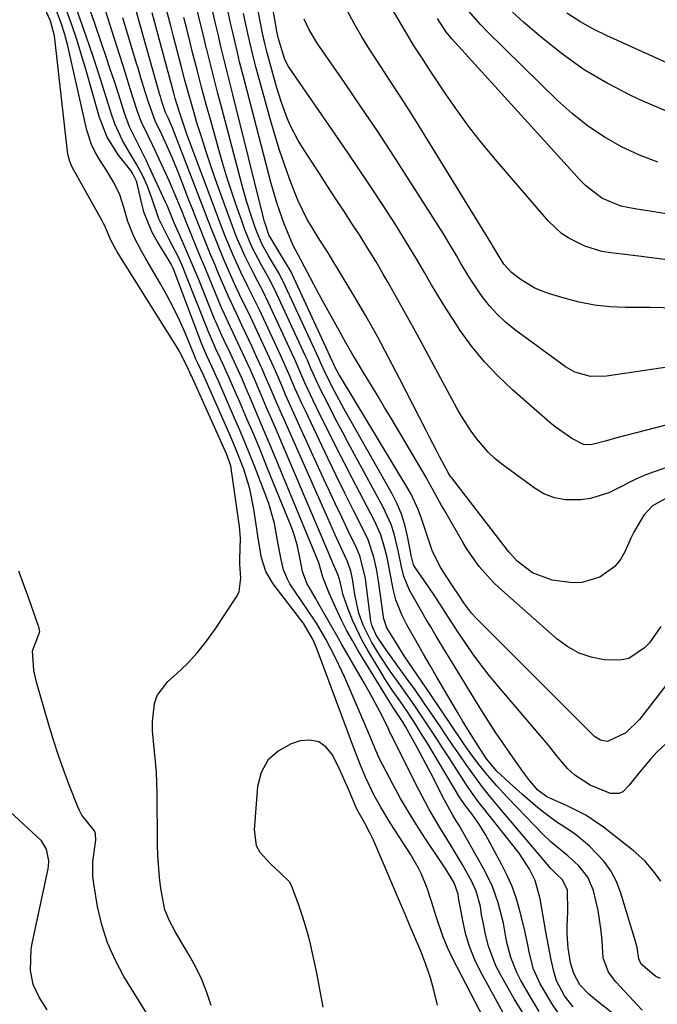
# Model space of a CAD drawing. Units: inches. Extents: x 1879881 to 1885232, y 432710 to 438031.
# Drawn here: x 1882204 to 1882348, y 437125 to 437347 of the extents above; entities that cross this region are included whole.
import ezdxf

# ---------------------------------------------------------------- set-up
doc = ezdxf.new("R2010")
doc.units = ezdxf.units.IN
doc.header["$MEASUREMENT"] = 0
for name, color, linetype in [('1', 7, 'Continuous'), ('7', 7, 'Continuous'), ('8', 7, 'Continuous')]:
    doc.layers.add(name, color=color, linetype=linetype)

msp = doc.modelspace()

# ---------------------------------------------------------------- linework, layer by layer
at = {"layer": '1', "color": 18}
msp.add_polyline3d([(1882298.14, 437125.06, 1642), (1882297.41, 437128.17, 1642), (1882296.55, 437131.25, 1642), (1882295.52, 437134.26, 1642), (1882294.36, 437137.24, 1642), (1882292.53, 437141.54, 1642), (1882291.85, 437143.14, 1642), (1882290.84, 437145.55, 1642), (1882289.81, 437147.95, 1642), (1882283.72, 437162.18, 1642), (1882282.95, 437163.84, 1642), (1882281.76, 437166, 1642), (1882280, 437169.22, 1642), (1882278.12, 437173.69, 1642), (1882276.1, 437178.22, 1642), (1882274.52, 437181.45, 1642), (1882273.1, 437183.17, 1642), (1882271.44, 437184.35, 1642), (1882269.44, 437184.71, 1642), (1882267.21, 437184.53, 1642), (1882265.19, 437183.87, 1642), (1882262.28, 437182.27, 1642), (1882259.95, 437180.21, 1642), (1882258.49, 437177.46, 1642), (1882257.62, 437174.26, 1642), (1882256.85, 437164.5, 1642), (1882257.35, 437161.02, 1642), (1882258.17, 437159.5, 1642), (1882260.64, 437156.77, 1642), (1882262.74, 437154.86, 1642), (1882264.72, 437152.88, 1642), (1882265.18, 437152.09, 1642), (1882266.86, 437147.67, 1642), (1882267.78, 437144.98, 1642), (1882268.61, 437142.27, 1642), (1882269.33, 437139.52, 1642), (1882269.97, 437136.75, 1642), (1882270.82, 437132.64, 1642), (1882271.6, 437128.65, 1642), (1882272.3, 437124.65, 1642)], dxfattribs=at)
at = {"layer": '7', "color": 18}
for points in [[(1882369.88, 437260.87, 1674), (1882338.18, 437252.7, 1674), (1882336.2, 437252.07, 1674), (1882332.63, 437251.16, 1674), (1882331.04, 437251.29, 1674), (1882328.37, 437252.63, 1674), (1882324.63, 437255.26, 1674), (1882323.45, 437256.23, 1674), (1882315.02, 437263.54, 1674), (1882311.77, 437266.6, 1674), (1882308.69, 437269.83, 1674), (1882305.9, 437273.29, 1674), (1882303.28, 437276.92, 1674), (1882301.82, 437279.13, 1674), (1882300.11, 437281.79, 1674), (1882298.43, 437284.47, 1674), (1882296.81, 437287.19, 1674), (1882295.22, 437289.93, 1674), (1882293.64, 437292.67, 1674), (1882292.02, 437295.39, 1674), (1882290.36, 437298.08, 1674), (1882288.66, 437300.75, 1674), (1882286.04, 437304.79, 1674), (1882282.99, 437309.44, 1674), (1882279.9, 437314.08, 1674), (1882276.78, 437318.69, 1674), (1882273.63, 437323.29, 1674), (1882264.91, 437335.86, 1674), (1882264.6, 437336.34, 1674), (1882263.81, 437337.87, 1674), (1882262.39, 437342.53, 1674), (1882261.99, 437344.23, 1674), (1882261.89, 437344.8, 1674), (1882258.19, 437365.56, 1674)], [(1882356.42, 437248.37, 1672), (1882346.71, 437245.05, 1672), (1882344.64, 437244.27, 1672), (1882342.61, 437243.41, 1672), (1882338.69, 437241.37, 1672), (1882336.72, 437240.4, 1672), (1882332.6, 437239.11, 1672), (1882330.43, 437238.79, 1672), (1882326.93, 437238.8, 1672), (1882324.45, 437239.24, 1672), (1882322.11, 437240.19, 1672), (1882319.88, 437241.49, 1672), (1882312.61, 437246.86, 1672), (1882311.03, 437248.14, 1672), (1882309.54, 437249.5, 1672), (1882306.89, 437252.57, 1672), (1882305.71, 437254.23, 1672), (1882303.53, 437257.67, 1672), (1882302.52, 437259.44, 1672), (1882295.69, 437272.13, 1672), (1882293.56, 437276.04, 1672), (1882291.41, 437279.94, 1672), (1882289.23, 437283.82, 1672), (1882287.03, 437287.69, 1672), (1882285.93, 437289.6, 1672), (1882284.23, 437292.49, 1672), (1882282.5, 437295.36, 1672), (1882280.72, 437298.2, 1672), (1882278.9, 437301.02, 1672), (1882277.06, 437303.82, 1672), (1882275.22, 437306.62, 1672), (1882273.39, 437309.43, 1672), (1882271.56, 437312.24, 1672), (1882267.74, 437318.11, 1672), (1882266.76, 437319.7, 1672), (1882265.04, 437323.01, 1672), (1882264.29, 437324.71, 1672), (1882263, 437328.22, 1672), (1882261.91, 437331.79, 1672), (1882259.83, 437339.41, 1672), (1882259.37, 437341.18, 1672), (1882258.76, 437343.85, 1672), (1882258.22, 437346.53, 1672), (1882254.94, 437363.57, 1672)], [(1882247.2, 437125.02, 1642), (1882246.21, 437127.95, 1642), (1882245.08, 437130.82, 1642), (1882243.74, 437133.6, 1642), (1882242.26, 437136.32, 1642), (1882240.48, 437139.32, 1642), (1882239.12, 437141.67, 1642), (1882237.8, 437144.05, 1642), (1882236.75, 437146.51, 1642), (1882235.84, 437151.35, 1642), (1882235.55, 437153.8, 1642), (1882235.19, 437158.73, 1642), (1882235.13, 437161.21, 1642), (1882235.06, 437172.85, 1642), (1882235, 437175.19, 1642), (1882234.89, 437177.52, 1642), (1882234.42, 437182.18, 1642), (1882234.01, 437186.83, 1642), (1882234, 437188.91, 1642), (1882234.42, 437192.97, 1642), (1882235.06, 437194.8, 1642), (1882237.45, 437197.94, 1642), (1882239.36, 437199.62, 1642), (1882241.78, 437201.93, 1642), (1882244.06, 437204.36, 1642), (1882246.14, 437206.97, 1642), (1882248.09, 437209.7, 1642), (1882253.02, 437217.22, 1642), (1882253.49, 437218.15, 1642), (1882253.89, 437221.15, 1642), (1882253.65, 437224.35, 1642), (1882253.65, 437225.42, 1642), (1882253.77, 437230.18, 1642), (1882253.58, 437232.77, 1642), (1882251.8, 437245.41, 1642), (1882251.61, 437246.43, 1642), (1882250.63, 437249.13, 1642), (1882242.74, 437266.69, 1642), (1882242.55, 437267.1, 1642), (1882242.22, 437267.8, 1642), (1882242.06, 437268.16, 1642), (1882240.13, 437272.11, 1642), (1882239.68, 437272.86, 1642), (1882226.06, 437294.59, 1642), (1882225.72, 437295.14, 1642), (1882224.53, 437297.43, 1642), (1882223.24, 437300.44, 1642), (1882222.95, 437301.03, 1642), (1882222.64, 437301.61, 1642), (1882215.93, 437313.7, 1642), (1882215.35, 437314.96, 1642), (1882214.98, 437316.29, 1642), (1882214.9, 437316.75, 1642), (1882214.83, 437317.21, 1642), (1882211.93, 437343.21, 1642), (1882211.1, 437346.32, 1642), (1882210.92, 437346.75, 1642), (1882204.73, 437360.56, 1642)], [(1882313.78, 437112.13, 1644), (1882301.47, 437135.83, 1644), (1882300.39, 437138.07, 1644), (1882299.41, 437140.34, 1644), (1882297.81, 437145.03, 1644), (1882296.88, 437148.16, 1644), (1882295.79, 437151.39, 1644), (1882294.52, 437154.55, 1644), (1882293.79, 437156.08, 1644), (1882292.09, 437159.02, 1644), (1882288.62, 437164.35, 1644), (1882287.52, 437166.08, 1644), (1882285.42, 437169.61, 1644), (1882283.84, 437172.43, 1644), (1882281.91, 437176.36, 1644), (1882280.79, 437179.07, 1644), (1882279.73, 437181.8, 1644), (1882279.21, 437183.17, 1644), (1882271.16, 437204.9, 1644), (1882270.23, 437207.14, 1644), (1882268.05, 437210.87, 1644), (1882267.82, 437211.18, 1644), (1882261.18, 437219.88, 1644), (1882259.53, 437222.66, 1644), (1882258.54, 437225.74, 1644), (1882257.68, 437230.61, 1644), (1882257.44, 437232.24, 1644), (1882256.82, 437236.73, 1644), (1882255.92, 437241.29, 1644), (1882254.53, 437245.72, 1644), (1882252.84, 437250.07, 1644), (1882251.54, 437253.13, 1644), (1882245.83, 437266.03, 1644), (1882245.54, 437266.68, 1644), (1882244.12, 437269.7, 1644), (1882243.77, 437270.47, 1644), (1882243.61, 437270.86, 1644), (1882243.52, 437271.06, 1644), (1882241.31, 437276.39, 1644), (1882240.06, 437279.22, 1644), (1882238.73, 437282.02, 1644), (1882237.29, 437284.75, 1644), (1882235.77, 437287.45, 1644), (1882234.26, 437289.98, 1644), (1882232.4, 437293.17, 1644), (1882231.5, 437294.79, 1644), (1882229.79, 437298.06, 1644), (1882228.44, 437301.48, 1644), (1882227.57, 437304.58, 1644), (1882226.61, 437307.47, 1644), (1882225.26, 437310.21, 1644), (1882223.68, 437312.84, 1644), (1882222.04, 437315.43, 1644), (1882220.99, 437317.22, 1644), (1882220.25, 437318.74, 1644), (1882219.22, 437321.97, 1644), (1882215.25, 437339.65, 1644), (1882214.94, 437340.95, 1644), (1882214.24, 437343.53, 1644), (1882213.43, 437346.08, 1644), (1882211.98, 437349.81, 1644)], [(1882318.23, 437121.91, 1648), (1882315.39, 437126.53, 1648), (1882312.37, 437131.81, 1648), (1882311.28, 437133.93, 1648), (1882309.61, 437138.36, 1648), (1882309.01, 437140.67, 1648), (1882308.24, 437144.44, 1648), (1882308.07, 437145.38, 1648), (1882307.84, 437147.27, 1648), (1882306.83, 437150.72, 1648), (1882305.89, 437152.9, 1648), (1882303.7, 437156.77, 1648), (1882301.24, 437160.94, 1648), (1882298.7, 437165.07, 1648), (1882296.22, 437169.23, 1648), (1882293.95, 437173.5, 1648), (1882287.63, 437186.06, 1648), (1882287.5, 437186.32, 1648), (1882287.25, 437186.86, 1648), (1882286.78, 437187.95, 1648), (1882285.23, 437190.98, 1648), (1882283.51, 437194.26, 1648), (1882281.7, 437197.49, 1648), (1882276.64, 437206.26, 1648), (1882275.77, 437207.76, 1648), (1882274.04, 437210.78, 1648), (1882273.15, 437212.32, 1648), (1882271.45, 437215.3, 1648), (1882270.6, 437216.8, 1648), (1882268.76, 437220.04, 1648), (1882267.78, 437222.68, 1648), (1882267.23, 437225.47, 1648), (1882266.61, 437228.41, 1648), (1882265.77, 437231.24, 1648), (1882265.25, 437232.62, 1648), (1882259.74, 437246.26, 1648), (1882258.27, 437249.87, 1648), (1882256.78, 437253.47, 1648), (1882255.26, 437257.05, 1648), (1882253.73, 437260.63, 1648), (1882251.96, 437264.7, 1648), (1882251.28, 437266.23, 1648), (1882249.9, 437269.29, 1648), (1882248.18, 437272.94, 1648), (1882246.57, 437276.58, 1648), (1882241.38, 437289.84, 1648), (1882240.92, 437290.99, 1648), (1882239.9, 437293.26, 1648), (1882237.63, 437297.69, 1648), (1882235.43, 437302.04, 1648), (1882233.95, 437306.49, 1648), (1882232.84, 437309.41, 1648), (1882231.78, 437311.7, 1648), (1882230.39, 437314.38, 1648), (1882228.85, 437316.97, 1648), (1882227.22, 437319.71, 1648), (1882225.49, 437323.45, 1648), (1882224.81, 437325.39, 1648), (1882222.75, 437332.04, 1648), (1882221.78, 437335.1, 1648), (1882220.79, 437338.16, 1648), (1882219.76, 437341.2, 1648), (1882218.7, 437344.23, 1648), (1882216.9, 437349.33, 1648)], [(1882350.76, 437184.99, 1664), (1882347.54, 437181.99, 1664), (1882346.09, 437180.42, 1664), (1882343.38, 437177.19, 1664), (1882341.28, 437174.62, 1664), (1882339.83, 437173.12, 1664), (1882339, 437172.7, 1664), (1882337.1, 437172.74, 1664), (1882332.48, 437174.55, 1664), (1882329.04, 437176.8, 1664), (1882327.38, 437178.32, 1664), (1882325.34, 437180.78, 1664), (1882323.35, 437183.31, 1664), (1882322.33, 437184.56, 1664), (1882321.29, 437185.79, 1664), (1882311.36, 437197.4, 1664), (1882309.55, 437199.59, 1664), (1882307.8, 437201.82, 1664), (1882306.13, 437204.12, 1664), (1882304.52, 437206.46, 1664), (1882302.76, 437209.11, 1664), (1882301.39, 437211.2, 1664), (1882299.37, 437214.37, 1664), (1882297.29, 437217.49, 1664), (1882293.11, 437223.56, 1664), (1882292.75, 437224.2, 1664), (1882292.28, 437225.98, 1664), (1882291.39, 437230.66, 1664), (1882290.8, 437233.14, 1664), (1882290.04, 437235.56, 1664), (1882289.06, 437237.9, 1664), (1882287.91, 437240.18, 1664), (1882277.16, 437259.24, 1664), (1882274.97, 437263.25, 1664), (1882273.15, 437266.77, 1664), (1882272.4, 437268.42, 1664), (1882271.92, 437269.53, 1664), (1882271.67, 437270.08, 1664), (1882271.42, 437270.64, 1664), (1882263.94, 437286.83, 1664), (1882262.57, 437289.58, 1664), (1882260.12, 437293.74, 1664), (1882258.68, 437296.27, 1664), (1882257.44, 437299.12, 1664), (1882257.1, 437300.1, 1664), (1882256.26, 437302.56, 1664), (1882255.16, 437306.02, 1664), (1882254.17, 437309.52, 1664), (1882249.58, 437326.93, 1664), (1882248.72, 437330.23, 1664), (1882247.87, 437333.54, 1664), (1882247.04, 437336.86, 1664), (1882246.22, 437340.17, 1664), (1882246.18, 437340.34, 1664), (1882245.39, 437343.58, 1664), (1882244.59, 437346.81, 1664), (1882243.79, 437350.05, 1664)], [(1882348.39, 437210.27, 1668), (1882345.84, 437206.65, 1668), (1882344.75, 437205.48, 1668), (1882341.24, 437203.13, 1668), (1882339.21, 437202.69, 1668), (1882335.63, 437202.77, 1668), (1882332.75, 437203.36, 1668), (1882330.01, 437204.29, 1668), (1882327.49, 437205.7, 1668), (1882325.12, 437207.43, 1668), (1882311.98, 437219.08, 1668), (1882310.78, 437220.2, 1668), (1882307.49, 437223.83, 1668), (1882304.67, 437227.84, 1668), (1882303.82, 437229.24, 1668), (1882299.55, 437236.67, 1668), (1882299.06, 437237.53, 1668), (1882297.64, 437240.13, 1668), (1882296.21, 437242.73, 1668), (1882295.71, 437243.58, 1668), (1882287.69, 437257.17, 1668), (1882286.23, 437259.62, 1668), (1882284.77, 437262.06, 1668), (1882283.29, 437264.5, 1668), (1882281.8, 437266.94, 1668), (1882280.33, 437269.37, 1668), (1882278.87, 437271.82, 1668), (1882277.45, 437274.29, 1668), (1882276.05, 437276.78, 1668), (1882273.13, 437282.03, 1668), (1882272.04, 437284.01, 1668), (1882270.97, 437285.99, 1668), (1882268.85, 437289.97, 1668), (1882266.76, 437293.97, 1668), (1882265.75, 437295.89, 1668), (1882264.87, 437297.86, 1668), (1882263.64, 437300.95, 1668), (1882262.03, 437305.43, 1668), (1882260.69, 437310, 1668), (1882254.67, 437333.16, 1668), (1882253.6, 437337.35, 1668), (1882253.1, 437339.45, 1668), (1882252.12, 437343.66, 1668), (1882251.64, 437345.77, 1668), (1882250.7, 437349.99, 1668)], [(1882313.41, 437122.5, 1646), (1882307.77, 437132.79, 1646), (1882306.49, 437135.43, 1646), (1882305.39, 437138.13, 1646), (1882304.56, 437140.92, 1646), (1882303.9, 437143.77, 1646), (1882302.91, 437149.26, 1646), (1882302.89, 437149.42, 1646), (1882302.82, 437150.08, 1646), (1882301.9, 437152.62, 1646), (1882299.93, 437155.84, 1646), (1882299.42, 437156.61, 1646), (1882295.32, 437162.73, 1646), (1882293.42, 437165.65, 1646), (1882291.59, 437168.6, 1646), (1882289.85, 437171.61, 1646), (1882288.17, 437174.65, 1646), (1882285.73, 437179.24, 1646), (1882284.94, 437180.81, 1646), (1882283.57, 437184.05, 1646), (1882282.89, 437185.68, 1646), (1882278.22, 437196.68, 1646), (1882277.28, 437198.82, 1646), (1882275.27, 437203.06, 1646), (1882273, 437207.46, 1646), (1882270.9, 437211.05, 1646), (1882268.6, 437214.52, 1646), (1882264.94, 437219.93, 1646), (1882264.35, 437220.94, 1646), (1882263.46, 437223.08, 1646), (1882262.94, 437225.37, 1646), (1882262.3, 437228.85, 1646), (1882261.44, 437233.46, 1646), (1882260.18, 437237.96, 1646), (1882259.39, 437240.17, 1646), (1882257.01, 437246.26, 1646), (1882255.91, 437249.01, 1646), (1882254.79, 437251.75, 1646), (1882253.64, 437254.48, 1646), (1882252.47, 437257.2, 1646), (1882248.9, 437265.36, 1646), (1882248.42, 437266.45, 1646), (1882247.42, 437268.63, 1646), (1882246.2, 437271.22, 1646), (1882245.06, 437273.83, 1646), (1882238.62, 437290.91, 1646), (1882238.49, 437291.23, 1646), (1882238.2, 437291.86, 1646), (1882237.32, 437293.38, 1646), (1882235.1, 437296.88, 1646), (1882233.92, 437298.98, 1646), (1882232.12, 437303.4, 1646), (1882231.49, 437305.73, 1646), (1882230.7, 437309.43, 1646), (1882230.38, 437310.53, 1646), (1882229.57, 437312.18, 1646), (1882229.09, 437312.91, 1646), (1882226.36, 437316.38, 1646), (1882223.78, 437320.41, 1646), (1882222.03, 437324.86, 1646), (1882218.89, 437335.94, 1646), (1882218.26, 437338.11, 1646), (1882216.93, 437342.41, 1646), (1882215.92, 437345.48, 1646), (1882214.74, 437348.8, 1646)], [(1882325.33, 437123.37, 1652), (1882323.91, 437125.45, 1652), (1882322.58, 437127.59, 1652), (1882321.28, 437129.86, 1652), (1882319.78, 437133.17, 1652), (1882318.83, 437136.7, 1652), (1882318.38, 437139.02, 1652), (1882317.69, 437142.5, 1652), (1882316.63, 437146.62, 1652), (1882315.85, 437149.21, 1652), (1882314.94, 437151.75, 1652), (1882313.85, 437154.22, 1652), (1882312.64, 437156.64, 1652), (1882308.92, 437163.45, 1652), (1882307.48, 437165.85, 1652), (1882305.87, 437168.12, 1652), (1882304.31, 437170.15, 1652), (1882303.62, 437171.13, 1652), (1882303.36, 437171.53, 1652), (1882295.71, 437184.27, 1652), (1882294.88, 437185.63, 1652), (1882293.18, 437188.32, 1652), (1882291.36, 437191.1, 1652), (1882289.71, 437193.5, 1652), (1882288.04, 437195.88, 1652), (1882286.45, 437198.32, 1652), (1882285.68, 437199.55, 1652), (1882282.4, 437205.01, 1652), (1882281.21, 437207.14, 1652), (1882279.11, 437211.55, 1652), (1882278.2, 437213.83, 1652), (1882276.93, 437217.33, 1652), (1882276.21, 437220.38, 1652), (1882275.81, 437221.83, 1652), (1882274.62, 437224.53, 1652), (1882274.36, 437225.14, 1652), (1882263.23, 437251.27, 1652), (1882262.02, 437254.1, 1652), (1882260.82, 437256.92, 1652), (1882259.61, 437259.75, 1652), (1882258.06, 437263.36, 1652), (1882257.01, 437265.78, 1652), (1882255.94, 437268.2, 1652), (1882254.84, 437270.6, 1652), (1882253.73, 437273, 1652), (1882252.14, 437276.37, 1652), (1882251.48, 437277.78, 1652), (1882250.17, 437280.6, 1652), (1882249.55, 437282.03, 1652), (1882246.81, 437288.61, 1652), (1882245.82, 437291, 1652), (1882244.83, 437293.39, 1652), (1882243.84, 437295.79, 1652), (1882242.86, 437298.19, 1652), (1882241.42, 437301.74, 1652), (1882240.42, 437304.24, 1652), (1882238.9, 437307.99, 1652), (1882237.8, 437310.45, 1652), (1882234.56, 437317.45, 1652), (1882234.05, 437318.53, 1652), (1882233, 437320.69, 1652), (1882231.47, 437323.95, 1652), (1882230.65, 437326.2, 1652), (1882229.6, 437329.45, 1652), (1882229, 437331.32, 1652), (1882227.82, 437335.06, 1652), (1882227.23, 437336.94, 1652), (1882226.05, 437340.68, 1652), (1882224.85, 437344.42, 1652), (1882223.48, 437348.69, 1652)], [(1882328.72, 437124.68, 1654), (1882326.74, 437127.21, 1654), (1882324.95, 437130.52, 1654), (1882324.31, 437132.64, 1654), (1882323.74, 437135.25, 1654), (1882322.81, 437139.99, 1654), (1882322.54, 437141.58, 1654), (1882321.29, 437149.03, 1654), (1882320.12, 437153.13, 1654), (1882318.88, 437155.7, 1654), (1882316.5, 437159.27, 1654), (1882308.19, 437169.75, 1654), (1882307.75, 437170.3, 1654), (1882306.89, 437171.42, 1654), (1882304.87, 437174.31, 1654), (1882300.74, 437180.72, 1654), (1882299.28, 437182.98, 1654), (1882297.81, 437185.23, 1654), (1882296.34, 437187.47, 1654), (1882294.85, 437189.71, 1654), (1882293.18, 437192.18, 1654), (1882291.83, 437194.16, 1654), (1882289.05, 437198.07, 1654), (1882287.51, 437200.26, 1654), (1882285.17, 437203.78, 1654), (1882283.35, 437206.73, 1654), (1882281.42, 437210.57, 1654), (1882280.47, 437213.28, 1654), (1882279.54, 437217.49, 1654), (1882279.02, 437221.01, 1654), (1882278.66, 437222.72, 1654), (1882277.89, 437224.92, 1654), (1882275.87, 437229.25, 1654), (1882275.05, 437231.05, 1654), (1882273.43, 437234.66, 1654), (1882264.98, 437253.79, 1654), (1882263.91, 437256.22, 1654), (1882262.84, 437258.66, 1654), (1882261.79, 437261.1, 1654), (1882260.74, 437263.55, 1654), (1882259.68, 437265.99, 1654), (1882258.6, 437268.42, 1654), (1882257.5, 437270.84, 1654), (1882256.39, 437273.25, 1654), (1882254.12, 437278.1, 1654), (1882253.73, 437278.93, 1654), (1882252.94, 437280.58, 1654), (1882251.02, 437284.73, 1654), (1882248.81, 437289.91, 1654), (1882247.93, 437291.97, 1654), (1882247.07, 437294.03, 1654), (1882245.39, 437298.17, 1654), (1882243.75, 437302.33, 1654), (1882242.94, 437304.41, 1654), (1882242.13, 437306.49, 1654), (1882239.85, 437312.37, 1654), (1882238.44, 437315.83, 1654), (1882236.92, 437319.24, 1654), (1882235.63, 437321.98, 1654), (1882234.7, 437323.89, 1654), (1882232.98, 437328.51, 1654), (1882232.31, 437330.62, 1654), (1882231.37, 437333.81, 1654), (1882230.74, 437335.93, 1654), (1882230.42, 437336.99, 1654), (1882227.33, 437347.3, 1654)], [(1882346.62, 437116.06, 1656), (1882333.99, 437126.03, 1656), (1882332.21, 437127.54, 1656), (1882330.19, 437129.65, 1656), (1882328.84, 437132.22, 1656), (1882328.09, 437134.61, 1656), (1882327.54, 437137.99, 1656), (1882327.37, 437141.06, 1656), (1882327.34, 437142.74, 1656), (1882327.48, 437146.1, 1656), (1882327.39, 437151.02, 1656), (1882326.24, 437153.32, 1656), (1882324.83, 437154.62, 1656), (1882324.23, 437155.2, 1656), (1882323.94, 437155.51, 1656), (1882323.66, 437155.82, 1656), (1882312.01, 437169.59, 1656), (1882310.51, 437171.38, 1656), (1882308.3, 437174.11, 1656), (1882306.9, 437175.99, 1656), (1882304.63, 437179.23, 1656), (1882303.16, 437181.34, 1656), (1882301.71, 437183.45, 1656), (1882300.26, 437185.57, 1656), (1882298.82, 437187.69, 1656), (1882296.87, 437190.57, 1656), (1882295, 437193.3, 1656), (1882293.11, 437196.01, 1656), (1882291.19, 437198.7, 1656), (1882289.25, 437201.38, 1656), (1882286.19, 437205.55, 1656), (1882284.34, 437208.34, 1656), (1882283.37, 437210.56, 1656), (1882283.15, 437211.51, 1656), (1882283.07, 437211.99, 1656), (1882281.99, 437220.49, 1656), (1882281.85, 437221.46, 1656), (1882280.7, 437226.19, 1656), (1882279.93, 437227.99, 1656), (1882277.98, 437232.01, 1656), (1882276.58, 437234.9, 1656), (1882275.2, 437237.8, 1656), (1882273.84, 437240.72, 1656), (1882272.5, 437243.63, 1656), (1882266.71, 437256.3, 1656), (1882265.78, 437258.34, 1656), (1882263.96, 437262.46, 1656), (1882263.07, 437264.52, 1656), (1882261.28, 437268.64, 1656), (1882259.41, 437272.73, 1656), (1882256.09, 437279.83, 1656), (1882255.19, 437281.72, 1656), (1882254.26, 437283.6, 1656), (1882252.91, 437286.44, 1656), (1882252.48, 437287.4, 1656), (1882250.8, 437291.2, 1656), (1882250.05, 437292.93, 1656), (1882248.59, 437296.41, 1656), (1882247.2, 437299.92, 1656), (1882246.52, 437301.68, 1656), (1882245.16, 437305.19, 1656), (1882238.48, 437322.53, 1656), (1882238.27, 437323.05, 1656), (1882237.6, 437324.6, 1656), (1882236.92, 437326.01, 1656), (1882236.02, 437328.67, 1656), (1882235.85, 437329.3, 1656), (1882235.76, 437329.61, 1656), (1882235.67, 437329.92, 1656), (1882231.16, 437345.9, 1656), (1882230.29, 437348.94, 1656)], [(1882344.21, 437123.95, 1658), (1882338.26, 437130.36, 1658), (1882336.67, 437132.47, 1658), (1882335.43, 437135.72, 1658), (1882335.19, 437139.47, 1658), (1882335.01, 437141.78, 1658), (1882334.32, 437146.36, 1658), (1882333.24, 437150.89, 1658), (1882332.01, 437153.9, 1658), (1882329.98, 437156.44, 1658), (1882327.49, 437158.68, 1658), (1882323.7, 437161.77, 1658), (1882321.94, 437163.46, 1658), (1882316.07, 437169.54, 1658), (1882313.8, 437171.92, 1658), (1882311.56, 437174.34, 1658), (1882309.39, 437176.82, 1658), (1882307.52, 437179.15, 1658), (1882305.68, 437181.62, 1658), (1882303.94, 437184.11, 1658), (1882296.46, 437195.15, 1658), (1882295.49, 437196.57, 1658), (1882293.55, 437199.42, 1658), (1882292.58, 437200.84, 1658), (1882290.67, 437203.7, 1658), (1882288.81, 437206.59, 1658), (1882286.73, 437210.01, 1658), (1882286.09, 437212.02, 1658), (1882286.02, 437212.44, 1658), (1882284.89, 437220.54, 1658), (1882284.44, 437223.25, 1658), (1882283.85, 437225.93, 1658), (1882282.54, 437229.81, 1658), (1882281.96, 437231.05, 1658), (1882279.25, 437236.41, 1658), (1882277.29, 437240.32, 1658), (1882275.35, 437244.25, 1658), (1882273.45, 437248.18, 1658), (1882271.56, 437252.13, 1658), (1882268.41, 437258.8, 1658), (1882267.64, 437260.46, 1658), (1882266.14, 437263.81, 1658), (1882264.68, 437267.18, 1658), (1882263.19, 437270.54, 1658), (1882262.42, 437272.21, 1658), (1882258.06, 437281.56, 1658), (1882256.51, 437284.74, 1658), (1882255.44, 437286.84, 1658), (1882253.91, 437290.02, 1658), (1882252.16, 437293.89, 1658), (1882250.37, 437298.16, 1658), (1882249.26, 437301.04, 1658), (1882248.17, 437303.92, 1658), (1882241.83, 437320.86, 1658), (1882241.4, 437322.03, 1658), (1882240.19, 437325.57, 1658), (1882239.45, 437327.96, 1658), (1882239.11, 437329.15, 1658), (1882238.77, 437330.36, 1658), (1882234.96, 437344.5, 1658), (1882233.89, 437348.4, 1658)], [(1882348.42, 437152.99, 1662), (1882347.02, 437154.92, 1662), (1882344.79, 437157.58, 1662), (1882342.21, 437159.89, 1662), (1882335.51, 437165.1, 1662), (1882331.52, 437167.82, 1662), (1882327.22, 437170.01, 1662), (1882322.79, 437171.98, 1662), (1882320.76, 437173.48, 1662), (1882318.93, 437175.55, 1662), (1882317.38, 437177.69, 1662), (1882314.53, 437181.73, 1662), (1882312.68, 437184.37, 1662), (1882311.3, 437186.38, 1662), (1882308.64, 437190.46, 1662), (1882307.36, 437192.53, 1662), (1882301.14, 437202.75, 1662), (1882300.05, 437204.55, 1662), (1882297.86, 437208.15, 1662), (1882296.63, 437210.19, 1662), (1882295.62, 437211.88, 1662), (1882293.64, 437215.29, 1662), (1882291.85, 437218.48, 1662), (1882290.56, 437221.56, 1662), (1882290.05, 437223.75, 1662), (1882289.35, 437227.06, 1662), (1882288.39, 437231.18, 1662), (1882287.73, 437233.23, 1662), (1882285.95, 437237.15, 1662), (1882278.05, 437251.65, 1662), (1882276.81, 437253.95, 1662), (1882275.59, 437256.26, 1662), (1882274.39, 437258.58, 1662), (1882273.21, 437260.91, 1662), (1882271.77, 437263.76, 1662), (1882270.89, 437265.59, 1662), (1882269.67, 437268.38, 1662), (1882268.85, 437270.24, 1662), (1882268.43, 437271.16, 1662), (1882261.99, 437285.06, 1662), (1882261.37, 437286.35, 1662), (1882260.07, 437288.87, 1662), (1882258.52, 437291.63, 1662), (1882256.36, 437295.78, 1662), (1882254.72, 437299.76, 1662), (1882254.14, 437301.38, 1662), (1882252.68, 437305.58, 1662), (1882251.69, 437308.5, 1662), (1882250.75, 437311.44, 1662), (1882249.85, 437314.39, 1662), (1882249, 437317.35, 1662), (1882247.18, 437323.86, 1662), (1882246.1, 437327.76, 1662), (1882245.05, 437331.66, 1662), (1882244.03, 437335.58, 1662), (1882243.03, 437339.5, 1662), (1882242.47, 437341.72, 1662), (1882241.76, 437344.53, 1662), (1882241.04, 437347.34, 1662)], [(1882350.81, 437198.65, 1666), (1882343.61, 437189.4, 1666), (1882340.53, 437186.37, 1666), (1882336.43, 437184.39, 1666), (1882334.85, 437184.69, 1666), (1882333.46, 437185.51, 1666), (1882331.54, 437187.47, 1666), (1882306.93, 437212.08, 1666), (1882305.8, 437213.32, 1666), (1882304.25, 437215.39, 1666), (1882302.95, 437217.35, 1666), (1882301.52, 437219.46, 1666), (1882299.42, 437222.66, 1666), (1882298.68, 437223.85, 1666), (1882296.94, 437227.42, 1666), (1882295.7, 437231.22, 1666), (1882294.49, 437234.85, 1666), (1882293.81, 437236.64, 1666), (1882292.21, 437240.09, 1666), (1882291.27, 437241.75, 1666), (1882276.28, 437266.51, 1666), (1882276.03, 437266.92, 1666), (1882274.88, 437269.04, 1666), (1882274.49, 437269.93, 1666), (1882274.41, 437270.11, 1666), (1882265.89, 437288.61, 1666), (1882265.17, 437290.08, 1666), (1882262.69, 437294.32, 1666), (1882260.16, 437298.47, 1666), (1882259.41, 437300.8, 1666), (1882259.24, 437301.39, 1666), (1882259.09, 437301.98, 1666), (1882252.06, 437330.02, 1666), (1882251.38, 437332.73, 1666), (1882250.72, 437335.44, 1666), (1882250.06, 437338.15, 1666), (1882249.41, 437340.86, 1666), (1882248.77, 437343.58, 1666), (1882248.13, 437346.29, 1666), (1882247.49, 437349.01, 1666)], [(1882367.63, 437271.32, 1676), (1882336.22, 437266.62, 1676), (1882332.58, 437266.58, 1676), (1882329.07, 437267.51, 1676), (1882326.98, 437268.72, 1676), (1882315.48, 437277.16, 1676), (1882313.46, 437278.8, 1676), (1882311.55, 437280.56, 1676), (1882309.83, 437282.5, 1676), (1882308.23, 437284.56, 1676), (1882307.38, 437285.76, 1676), (1882305.29, 437288.91, 1676), (1882303.36, 437292.16, 1676), (1882302.43, 437293.8, 1676), (1882300.49, 437297.05, 1676), (1882299.49, 437298.66, 1676), (1882291.94, 437310.55, 1676), (1882288.35, 437316.14, 1676), (1882284.71, 437321.7, 1676), (1882281, 437327.21, 1676), (1882277.24, 437332.7, 1676), (1882271.08, 437341.59, 1676), (1882269.18, 437344.76, 1676), (1882268.16, 437347, 1676)], [(1882351.89, 437281.95, 1678), (1882346.11, 437282.06, 1678), (1882340.45, 437282.1, 1678), (1882336.95, 437282.27, 1678), (1882333.48, 437282.64, 1678), (1882330.06, 437283.31, 1678), (1882326.66, 437284.17, 1678), (1882323.38, 437285.16, 1678), (1882321.69, 437285.76, 1678), (1882320.06, 437286.47, 1678), (1882317, 437288.33, 1678), (1882314.81, 437289.97, 1678), (1882313.08, 437291.88, 1678), (1882311.17, 437294.94, 1678), (1882310.54, 437296.02, 1678), (1882310.22, 437296.55, 1678), (1882294, 437322.87, 1678), (1882291.89, 437326.26, 1678), (1882289.76, 437329.63, 1678), (1882287.59, 437332.97, 1678), (1882285.4, 437336.3, 1678), (1882282.94, 437340.08, 1678), (1882281.12, 437343.02, 1678), (1882279.39, 437346.02, 1678), (1882277.72, 437349.05, 1678)], [(1882349.73, 437303.19, 1682), (1882344.97, 437303.91, 1682), (1882342.58, 437304.28, 1682), (1882339.41, 437304.88, 1682), (1882335.14, 437306.68, 1682), (1882331.45, 437309.54, 1682), (1882330.35, 437310.65, 1682), (1882301.39, 437342.57, 1682), (1882300.05, 437344.2, 1682), (1882298.13, 437347.16, 1682)], [(1882347.76, 437314.77, 1684), (1882343.6, 437316.37, 1684), (1882339.53, 437318.25, 1684), (1882335.65, 437320.5, 1684), (1882331.92, 437322.97, 1684), (1882328.43, 437325.75, 1684), (1882325.09, 437328.75, 1684), (1882309.34, 437344.19, 1684), (1882307.88, 437345.69, 1684), (1882305.11, 437348.84, 1684)], [(1882350.58, 437325.91, 1686), (1882344.19, 437328.6, 1686), (1882341.67, 437329.78, 1686), (1882336.33, 437332.56, 1686), (1882331.17, 437335.61, 1686), (1882326.28, 437339.08, 1686), (1882321.57, 437342.83, 1686), (1882317.54, 437346.32, 1686), (1882315.03, 437348.58, 1686)], [(1882360.85, 437332.1, 1688), (1882336.37, 437343.2, 1688), (1882333.23, 437344.75, 1688), (1882330.18, 437346.43, 1688), (1882327.24, 437348.31, 1688)], [(1882210.3, 437124.03, 1638), (1882208.5, 437126.84, 1638), (1882207.13, 437129.72, 1638), (1882206.52, 437132.86, 1638), (1882206.71, 437137.72, 1638), (1882206.98, 437139.32, 1638), (1882210.5, 437155.72, 1638), (1882210.6, 437156.32, 1638), (1882210.65, 437157.54, 1638), (1882210.14, 437160.2, 1638), (1882208.99, 437162.09, 1638), (1882201.87, 437168.67, 1638)]]:
    msp.add_polyline3d(points, dxfattribs=at)
at = {"layer": '8', "color": 18}
for points in [[(1882363.9, 437291, 1680), (1882346.29, 437293.26, 1680), (1882344.09, 437293.54, 1680), (1882339.7, 437294.08, 1680), (1882337.16, 437294.38, 1680), (1882335.16, 437294.72, 1680), (1882331.31, 437295.86, 1680), (1882327.69, 437297.66, 1680), (1882326.04, 437298.78, 1680), (1882323.12, 437301.55, 1680), (1882311.1, 437315.49, 1680), (1882308.17, 437319.02, 1680), (1882305.33, 437322.62, 1680), (1882302.63, 437326.33, 1680), (1882300.02, 437330.1, 1680), (1882296.43, 437335.52, 1680), (1882294.96, 437337.76, 1680), (1882292.78, 437341.14, 1680), (1882291.37, 437343.42, 1680), (1882290.69, 437344.57, 1680), (1882282.74, 437358.17, 1680)], [(1882321.07, 437123.68, 1650), (1882318.98, 437127.06, 1650), (1882316.84, 437130.8, 1650), (1882316.01, 437132.42, 1650), (1882314.67, 437135.78, 1650), (1882313.71, 437139.5, 1650), (1882313.02, 437143.51, 1650), (1882311.83, 437148.1, 1650), (1882310.51, 437151.79, 1650), (1882308.78, 437155.3, 1650), (1882302.92, 437165.64, 1650), (1882302.52, 437166.34, 1650), (1882301.71, 437167.72, 1650), (1882299.74, 437171.21, 1650), (1882296.61, 437177.29, 1650), (1882295.61, 437179.21, 1650), (1882293.56, 437183.03, 1650), (1882292.52, 437184.93, 1650), (1882290.91, 437187.8, 1650), (1882290.39, 437188.7, 1650), (1882288.16, 437192.05, 1650), (1882287.64, 437192.87, 1650), (1882280.25, 437204.96, 1650), (1882278.98, 437207.12, 1650), (1882277.77, 437209.31, 1650), (1882276.64, 437211.54, 1650), (1882275.56, 437213.8, 1650), (1882273.74, 437217.79, 1650), (1882272.36, 437221.38, 1650), (1882271.46, 437224.64, 1650), (1882261.48, 437248.76, 1650), (1882260.14, 437251.98, 1650), (1882258.79, 437255.19, 1650), (1882257.43, 437258.39, 1650), (1882256.06, 437261.6, 1650), (1882255.01, 437264.03, 1650), (1882254.15, 437266.01, 1650), (1882252.37, 437269.94, 1650), (1882251.46, 437271.9, 1650), (1882250.16, 437274.65, 1650), (1882249.62, 437275.81, 1650), (1882248.31, 437278.72, 1650), (1882248.06, 437279.31, 1650), (1882244.34, 437288.51, 1650), (1882242.58, 437292.75, 1650), (1882240.75, 437296.96, 1650), (1882238.87, 437301.15, 1650), (1882237.34, 437304.88, 1650), (1882236.93, 437305.82, 1650), (1882233.27, 437313.75, 1650), (1882232.55, 437315.26, 1650), (1882231.06, 437318.25, 1650), (1882228.85, 437322.73, 1650), (1882227.69, 437325.85, 1650), (1882226.3, 437330.16, 1650), (1882225.4, 437332.96, 1650), (1882224.48, 437335.75, 1650), (1882223.55, 437338.54, 1650), (1882222.61, 437341.33, 1650), (1882221.02, 437345.97, 1650), (1882219.59, 437350.07, 1650)], [(1882348.35, 437131.11, 1660), (1882347.33, 437131.52, 1660), (1882343.97, 437134.33, 1660), (1882343.45, 437135.48, 1660), (1882343.08, 437138.05, 1660), (1882342.73, 437139.43, 1660), (1882339.45, 437150.3, 1660), (1882338.44, 437152.88, 1660), (1882337.19, 437155.3, 1660), (1882335.57, 437157.5, 1660), (1882332.36, 437160.82, 1660), (1882329.49, 437163.25, 1660), (1882327.96, 437164.35, 1660), (1882324.79, 437166.4, 1660), (1882321.75, 437168.63, 1660), (1882320.19, 437169.91, 1660), (1882317.25, 437172.49, 1660), (1882315.79, 437173.8, 1660), (1882314.35, 437175.12, 1660), (1882311.49, 437177.76, 1660), (1882309.2, 437180.48, 1660), (1882307.3, 437183.44, 1660), (1882306.11, 437185.31, 1660), (1882303.79, 437189.09, 1660), (1882302.65, 437191, 1660), (1882299.51, 437196.37, 1660), (1882298.01, 437198.93, 1660), (1882296.52, 437201.49, 1660), (1882295.03, 437204.05, 1660), (1882293.55, 437206.62, 1660), (1882291.23, 437210.69, 1660), (1882290.1, 437212.89, 1660), (1882288.73, 437216.33, 1660), (1882288.15, 437218.73, 1660), (1882287.49, 437222.32, 1660), (1882286.79, 437225.79, 1660), (1882286.4, 437227.52, 1660), (1882285.4, 437230.89, 1660), (1882283.97, 437234.1, 1660), (1882278.92, 437243.71, 1660), (1882277.19, 437247.04, 1660), (1882275.48, 437250.38, 1660), (1882273.8, 437253.74, 1660), (1882272.14, 437257.1, 1660), (1882270.1, 437261.28, 1660), (1882269.49, 437262.57, 1660), (1882268.31, 437265.16, 1660), (1882267.18, 437267.78, 1660), (1882266.02, 437270.39, 1660), (1882265.43, 437271.68, 1660), (1882260.03, 437283.31, 1660), (1882258.89, 437285.66, 1660), (1882257.68, 437287.96, 1660), (1882256.47, 437290.27, 1660), (1882254.77, 437293.75, 1660), (1882252.85, 437298.15, 1660), (1882251.16, 437302.65, 1660), (1882248.21, 437310.87, 1660), (1882247.12, 437313.99, 1660), (1882246.06, 437317.13, 1660), (1882245.06, 437320.28, 1660), (1882244.08, 437323.44, 1660), (1882243.15, 437326.62, 1660), (1882242.25, 437329.8, 1660), (1882241.37, 437332.99, 1660), (1882240.52, 437336.19, 1660), (1882238.73, 437343.11, 1660), (1882238.1, 437345.49, 1660), (1882236.83, 437350.24, 1660)], [(1882349.43, 437239, 1670), (1882346.55, 437237.47, 1670), (1882344.57, 437235.37, 1670), (1882342.32, 437231.5, 1670), (1882341.68, 437230.15, 1670), (1882340.41, 437227.23, 1670), (1882339.36, 437225.41, 1670), (1882338.1, 437223.79, 1670), (1882334.7, 437221.4, 1670), (1882330.65, 437220.23, 1670), (1882328.56, 437220.14, 1670), (1882323.99, 437220.73, 1670), (1882319.56, 437222.39, 1670), (1882316.05, 437224.99, 1670), (1882314.17, 437227.07, 1670), (1882313.88, 437227.44, 1670), (1882301.3, 437243.82, 1670), (1882301.11, 437244.07, 1670), (1882300.6, 437244.84, 1670), (1882298.69, 437248.38, 1670), (1882297.9, 437249.88, 1670), (1882296.33, 437252.9, 1670), (1882295.56, 437254.41, 1670), (1882289.62, 437266.14, 1670), (1882287.15, 437270.87, 1670), (1882284.62, 437275.56, 1670), (1882281.99, 437280.2, 1670), (1882279.3, 437284.8, 1670), (1882274.09, 437293.48, 1670), (1882273.51, 437294.43, 1670), (1882271.69, 437297.25, 1670), (1882269.9, 437300.07, 1670), (1882268.84, 437301.9, 1670), (1882266.69, 437306.23, 1670), (1882266.08, 437307.73, 1670), (1882264.82, 437311.07, 1670), (1882263.67, 437314.26, 1670), (1882262.57, 437317.48, 1670), (1882261.57, 437320.73, 1670), (1882260.63, 437323.99, 1670), (1882257.27, 437336.29, 1670), (1882256.49, 437339.27, 1670), (1882255.45, 437343.75, 1670), (1882254.48, 437348.26, 1670)], [(1882233.06, 437122.57, 1640), (1882227.56, 437131.52, 1640), (1882225.55, 437135.26, 1640), (1882223.84, 437139.12, 1640), (1882222.59, 437143.15, 1640), (1882221.64, 437147.29, 1640), (1882220.78, 437152.41, 1640), (1882220.58, 437154.09, 1640), (1882220.56, 437157.43, 1640), (1882221.21, 437162.24, 1640), (1882221.13, 437163.61, 1640), (1882220.92, 437164.28, 1640), (1882218.11, 437167.82, 1640), (1882217.6, 437168.76, 1640), (1882217.16, 437169.74, 1640), (1882215.33, 437174.47, 1640), (1882214.06, 437177.86, 1640), (1882212.85, 437181.27, 1640), (1882211.74, 437184.71, 1640), (1882210.68, 437188.17, 1640), (1882207.88, 437197.76, 1640), (1882207.29, 437200.36, 1640), (1882206.99, 437204.81, 1640), (1882208.57, 437208.92, 1640), (1882208.63, 437209.18, 1640), (1882208.58, 437209.48, 1640), (1882208.39, 437210.19, 1640), (1882208.29, 437210.5, 1640), (1882208.25, 437210.6, 1640), (1882206.14, 437216.57, 1640), (1882205.03, 437219.65, 1640), (1882203.9, 437222.72, 1640)]]:
    msp.add_polyline3d(points, dxfattribs=at)

doc.saveas('drawing.dxf')
